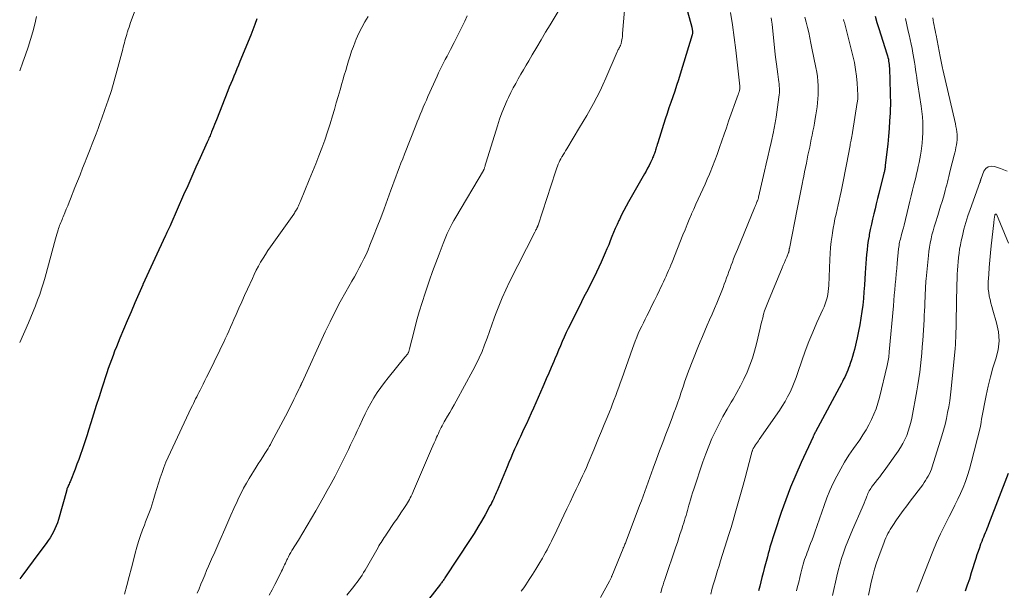
# Model space of a CAD drawing. Units: feet. Extents: x 1930000 to 1935048, y 529996 to 535012.
# Drawn here: x 1930000 to 1930156, y 530840 to 530931 of the extents above; entities that cross this region are included whole.
import ezdxf

# ---------------------------------------------------------------- set-up
doc = ezdxf.new("R2010")
doc.units = ezdxf.units.FT
doc.header["$LTSCALE"] = 100
doc.header["$MEASUREMENT"] = 0
doc.layers.add('CONTOUR INDEX', color=32, linetype='Continuous', lineweight=25)
doc.layers.add('CONTOUR INTERMEDIATE', color=40, linetype='Continuous', lineweight=15)

msp = doc.modelspace()

# ---------------------------------------------------------------- linework, layer by layer
at = {"layer": 'CONTOUR INDEX', "flags": 128}
for points, elevation in [([(1930103.52, 530939.69), (1930106.28, 530929.59), (1930106.3, 530929.49), (1930106.33, 530929.38), (1930106.35, 530929.27), (1930106.38, 530929.16), (1930106.38, 530929.14), (1930106.4, 530929.04), (1930106.41, 530928.94), (1930106.41, 530928.84), (1930106.42, 530928.74), (1930106.41, 530928.64), (1930106.4, 530928.54), (1930106.38, 530928.44), (1930106.35, 530928.34), (1930104.46, 530922.13), (1930104.18, 530921.23), (1930103.9, 530920.34), (1930103.6, 530919.45), (1930103.29, 530918.56), (1930102.98, 530917.67), (1930102.68, 530916.79), (1930102.39, 530915.89), (1930102.1, 530915), (1930100.91, 530911.28), (1930100.83, 530911.02), (1930100.75, 530910.77), (1930100.67, 530910.51), (1930100.6, 530910.25), (1930100.55, 530910.09), (1930100.49, 530909.92), (1930100.44, 530909.74), (1930100.38, 530909.57), (1930100.31, 530909.39), (1930100.25, 530909.22), (1930100.18, 530909.05), (1930100.1, 530908.88), (1930100.02, 530908.71), (1930099.75, 530908.14), (1930099.53, 530907.69), (1930099.3, 530907.24), (1930099.06, 530906.8), (1930098.82, 530906.36), (1930096.31, 530901.96), (1930095.93, 530901.26), (1930095.56, 530900.57), (1930095.2, 530899.86), (1930094.85, 530899.15), (1930094.77, 530898.97), (1930094.48, 530898.35), (1930094.2, 530897.71), (1930093.93, 530897.08), (1930093.67, 530896.44), (1930093.41, 530895.79), (1930093.15, 530895.15), (1930092.88, 530894.51), (1930092.61, 530893.88), (1930091.96, 530892.4), (1930091.6, 530891.6), (1930091.23, 530890.8), (1930090.84, 530890.02), (1930090.44, 530889.23), (1930090.04, 530888.45), (1930089.64, 530887.67), (1930089.24, 530886.89), (1930088.85, 530886.1), (1930087.09, 530882.6), (1930086.76, 530881.92), (1930086.44, 530881.24), (1930086.13, 530880.55), (1930085.82, 530879.86), (1930085.53, 530879.16), (1930085.23, 530878.47), (1930084.93, 530877.78), (1930084.64, 530877.08), (1930084.45, 530876.65), (1930084.06, 530875.75), (1930083.67, 530874.84), (1930083.28, 530873.93), (1930082.88, 530873.03), (1930082.72, 530872.64), (1930082.35, 530871.81), (1930081.99, 530870.98), (1930081.62, 530870.14), (1930081.26, 530869.31), (1930080.89, 530868.48), (1930080.52, 530867.65), (1930080.14, 530866.82), (1930079.75, 530866), (1930079.52, 530865.52), (1930079.2, 530864.83), (1930078.88, 530864.15), (1930078.57, 530863.46), (1930078.26, 530862.78), (1930077.95, 530862.09), (1930077.65, 530861.39), (1930077.36, 530860.7), (1930077.07, 530860.01), (1930075.49, 530856.22), (1930075.37, 530855.91), (1930075.24, 530855.61), (1930075.1, 530855.3), (1930074.97, 530855), (1930074.83, 530854.7), (1930074.69, 530854.4), (1930074.54, 530854.1), (1930074.38, 530853.81), (1930073.61, 530852.4), (1930073.05, 530851.42), (1930072.48, 530850.44), (1930071.89, 530849.48), (1930071.27, 530848.52), (1930067.26, 530842.42), (1930067.18, 530842.29), (1930067.09, 530842.17), (1930067, 530842.04), (1930066.91, 530841.91), (1930066.82, 530841.79), (1930066.72, 530841.66), (1930066.63, 530841.54), (1930066.53, 530841.42), (1930062.77, 530836.61)], 940), ([(1930037.5, 530930.89), (1930037.2, 530930.02), (1930036.88, 530929.15), (1930036.54, 530928.29), (1930034.84, 530924.16), (1930034.6, 530923.58), (1930034.36, 530923), (1930034.12, 530922.42), (1930033.87, 530921.84), (1930033.63, 530921.26), (1930033.39, 530920.68), (1930033.15, 530920.09), (1930032.92, 530919.51), (1930031.12, 530914.93), (1930030.96, 530914.54), (1930030.81, 530914.16), (1930030.65, 530913.77), (1930030.5, 530913.38), (1930030.35, 530913.01), (1930030.27, 530912.8), (1930030.19, 530912.6), (1930030.1, 530912.4), (1930030.01, 530912.2), (1930029.93, 530912), (1930029.84, 530911.8), (1930029.75, 530911.6), (1930029.66, 530911.4), (1930028.53, 530908.88), (1930027.88, 530907.41), (1930027.23, 530905.95), (1930026.58, 530904.48), (1930025.93, 530903.02), (1930023.88, 530898.38), (1930023.78, 530898.16), (1930023.68, 530897.94), (1930023.58, 530897.72), (1930023.48, 530897.5), (1930023.37, 530897.28), (1930023.27, 530897.06), (1930023.17, 530896.84), (1930023.06, 530896.62), (1930021.99, 530894.34), (1930021.35, 530892.98), (1930020.72, 530891.61), (1930020.11, 530890.24), (1930019.5, 530888.87), (1930019.46, 530888.79), (1930018.84, 530887.37), (1930018.23, 530885.95), (1930017.62, 530884.53), (1930017.02, 530883.11), (1930015.86, 530880.36), (1930015.57, 530879.69), (1930015.29, 530879.01), (1930015.02, 530878.33), (1930014.76, 530877.64), (1930014.5, 530876.96), (1930014.25, 530876.27), (1930014.01, 530875.57), (1930013.78, 530874.88), (1930012.99, 530872.44), (1930012.55, 530871.08), (1930012.11, 530869.72), (1930011.68, 530868.36), (1930011.26, 530866.99), (1930010.9, 530865.83), (1930010.65, 530865.05), (1930010.4, 530864.27), (1930010.15, 530863.49), (1930009.89, 530862.71), (1930009.62, 530861.94), (1930009.34, 530861.17), (1930009.05, 530860.41), (1930008.76, 530859.64), (1930007.96, 530857.64), (1930007.89, 530857.47), (1930007.82, 530857.29), (1930007.74, 530857.12), (1930007.66, 530856.94), (1930007.51, 530856.6), (1930007.47, 530856.51), (1930007.45, 530856.39), (1930007.43, 530856.33), (1930007.42, 530856.27), (1930007.4, 530856.21), (1930007.38, 530856.15), (1930006.13, 530851.68), (1930005.97, 530851.17), (1930005.78, 530850.67), (1930005.57, 530850.18), (1930005.34, 530849.7), (1930005.07, 530849.23), (1930004.8, 530848.78), (1930004.5, 530848.33), (1930004.2, 530847.9), (1930003.04, 530846.33), (1930002.14, 530845.13), (1930001.24, 530843.92), (1930000.34, 530842.71), (1930000, 530842.27)], 960), ([(1930135.27, 530931.29), (1930135.55, 530930.33), (1930135.85, 530929.37), (1930137.16, 530925.33), (1930137.24, 530925.06), (1930137.31, 530924.78), (1930137.38, 530924.5), (1930137.43, 530924.22), (1930137.48, 530923.94), (1930137.51, 530923.66), (1930137.53, 530923.37), (1930137.55, 530923.09), (1930137.61, 530921.1), (1930137.63, 530920.46), (1930137.65, 530919.82), (1930137.67, 530919.18), (1930137.69, 530918.54), (1930137.7, 530917.9), (1930137.7, 530917.26), (1930137.69, 530916.62), (1930137.66, 530915.98), (1930137.58, 530914.78), (1930137.49, 530913.54), (1930137.4, 530912.31), (1930137.28, 530911.07), (1930137.15, 530909.84), (1930136.9, 530907.68), (1930136.88, 530907.52), (1930136.86, 530907.37), (1930136.83, 530907.22), (1930136.81, 530907.07), (1930136.78, 530906.91), (1930136.75, 530906.76), (1930136.71, 530906.61), (1930136.68, 530906.46), (1930135.88, 530903.26), (1930135.68, 530902.45), (1930135.48, 530901.64), (1930135.28, 530900.83), (1930135.08, 530900.02), (1930134.89, 530899.21), (1930134.7, 530898.4), (1930134.53, 530897.58), (1930134.37, 530896.77), (1930134.33, 530896.52), (1930134.2, 530895.8), (1930134.09, 530895.08), (1930134.01, 530894.36), (1930133.94, 530893.63), (1930133.88, 530892.91), (1930133.82, 530892.18), (1930133.77, 530891.45), (1930133.72, 530890.72), (1930133.59, 530888.74), (1930133.52, 530887.7), (1930133.43, 530886.65), (1930133.32, 530885.61), (1930133.2, 530884.57), (1930133.05, 530883.53), (1930132.88, 530882.49), (1930132.68, 530881.47), (1930132.46, 530880.44), (1930132.02, 530878.59), (1930131.87, 530878.03), (1930131.72, 530877.47), (1930131.54, 530876.92), (1930131.36, 530876.37), (1930131.23, 530876.01), (1930131.09, 530875.64), (1930130.95, 530875.28), (1930130.8, 530874.93), (1930130.64, 530874.57), (1930130.48, 530874.22), (1930130.31, 530873.88), (1930130.14, 530873.53), (1930129.96, 530873.19), (1930125.85, 530865.52), (1930125.82, 530865.48), (1930125.8, 530865.43), (1930125.77, 530865.38), (1930125.74, 530865.33), (1930125.72, 530865.28), (1930125.69, 530865.24), (1930125.67, 530865.19), (1930125.64, 530865.14), (1930125.62, 530865.08), (1930125.58, 530865.01), (1930125.54, 530864.93), (1930125.5, 530864.85), (1930125.47, 530864.77), (1930123.59, 530860.67), (1930122.74, 530858.73), (1930121.92, 530856.77), (1930121.16, 530854.78), (1930120.45, 530852.78), (1930119.41, 530849.74), (1930119.25, 530849.25), (1930119.09, 530848.76), (1930118.94, 530848.26), (1930118.8, 530847.77), (1930118.66, 530847.27), (1930118.52, 530846.78), (1930118.39, 530846.28), (1930118.25, 530845.78), (1930117.76, 530843.91), (1930117.57, 530843.21), (1930117.39, 530842.51), (1930117.21, 530841.81), (1930117.04, 530841.1), (1930116.86, 530840.4)], 920), ([(1930156.34, 530858.94), (1930153.24, 530850.89), (1930153.11, 530850.55), (1930152.98, 530850.21), (1930152.84, 530849.88), (1930152.69, 530849.55), (1930152.55, 530849.21), (1930152.41, 530848.88), (1930152.28, 530848.54), (1930152.15, 530848.2), (1930151.98, 530847.76), (1930151.78, 530847.2), (1930151.58, 530846.63), (1930151.39, 530846.06), (1930151.21, 530845.49), (1930150.5, 530843.21), (1930150.19, 530842.25), (1930149.86, 530841.3), (1930149.51, 530840.36)], 900)]:
    msp.add_lwpolyline(points, dxfattribs=dict(at, elevation=elevation))
at = {"layer": 'CONTOUR INTERMEDIATE', "flags": 128}
for points, elevation in [([(1930096.2, 530938.42), (1930095.36, 530928.56), (1930095.34, 530928.31), (1930095.31, 530928.06), (1930095.27, 530927.81), (1930095.24, 530927.56), (1930095.19, 530927.31), (1930095.17, 530927.19), (1930095.14, 530927.07), (1930095.11, 530926.95), (1930095.07, 530926.83), (1930095.03, 530926.72), (1930095, 530926.66), (1930094.98, 530926.6), (1930094.95, 530926.54), (1930094.92, 530926.49), (1930094.88, 530926.43), (1930094.85, 530926.37), (1930094.82, 530926.31), (1930094.79, 530926.26), (1930094.73, 530926.14), (1930094.67, 530926.03), (1930094.62, 530925.91), (1930094.56, 530925.79), (1930094.51, 530925.67), (1930092.7, 530921.48), (1930092.25, 530920.47), (1930091.78, 530919.48), (1930091.28, 530918.49), (1930090.76, 530917.52), (1930090.22, 530916.55), (1930089.68, 530915.59), (1930089.12, 530914.64), (1930088.56, 530913.69), (1930086.51, 530910.32), (1930086.33, 530910.01), (1930086.15, 530909.71), (1930085.97, 530909.4), (1930085.79, 530909.1), (1930085.76, 530909.04), (1930085.6, 530908.76), (1930085.45, 530908.48), (1930085.31, 530908.19), (1930085.18, 530907.9), (1930085.05, 530907.6), (1930084.93, 530907.3), (1930084.82, 530907), (1930084.72, 530906.69), (1930081.98, 530898.23), (1930081.96, 530898.17), (1930081.94, 530898.11), (1930081.91, 530898.05), (1930081.89, 530897.99), (1930081.86, 530897.93), (1930081.83, 530897.87), (1930081.81, 530897.81), (1930081.78, 530897.75), (1930081.71, 530897.62), (1930081.64, 530897.5), (1930081.57, 530897.37), (1930081.51, 530897.25), (1930081.45, 530897.12), (1930077.49, 530889.3), (1930076.88, 530888.02), (1930076.3, 530886.73), (1930075.76, 530885.42), (1930075.26, 530884.1), (1930075.06, 530883.55), (1930074.68, 530882.49), (1930074.3, 530881.43), (1930073.91, 530880.38), (1930073.53, 530879.32), (1930073.12, 530878.27), (1930072.68, 530877.24), (1930072.19, 530876.23), (1930071.68, 530875.23), (1930069.04, 530870.4), (1930068.7, 530869.8), (1930068.37, 530869.2), (1930068.02, 530868.6), (1930067.67, 530868), (1930067.31, 530867.4), (1930067.14, 530867.11), (1930066.97, 530866.81), (1930066.81, 530866.51), (1930066.65, 530866.21), (1930066.5, 530865.9), (1930066.35, 530865.6), (1930066.21, 530865.29), (1930066.07, 530864.98), (1930065.94, 530864.69), (1930065.74, 530864.23), (1930065.55, 530863.78), (1930065.35, 530863.32), (1930065.15, 530862.86), (1930062.3, 530856.22), (1930062.18, 530855.93), (1930062.05, 530855.66), (1930061.91, 530855.38), (1930061.77, 530855.11), (1930061.63, 530854.84), (1930061.48, 530854.57), (1930061.32, 530854.31), (1930061.15, 530854.05), (1930060.75, 530853.43), (1930060.38, 530852.87), (1930060.01, 530852.31), (1930059.63, 530851.75), (1930059.25, 530851.19), (1930058.01, 530849.37), (1930057.83, 530849.11), (1930057.66, 530848.84), (1930057.48, 530848.58), (1930057.31, 530848.31), (1930057.15, 530848.04), (1930056.98, 530847.77), (1930056.82, 530847.5), (1930056.67, 530847.23), (1930054.85, 530844.04), (1930054.62, 530843.65), (1930054.39, 530843.27), (1930054.15, 530842.89), (1930053.9, 530842.51), (1930053.65, 530842.14), (1930053.39, 530841.78), (1930053.12, 530841.42), (1930052.84, 530841.06), (1930051.74, 530839.7)], 944), ([(1930087.34, 530935.69), (1930083.88, 530929.94), (1930083.17, 530928.76), (1930082.47, 530927.58), (1930081.77, 530926.39), (1930081.07, 530925.21), (1930080.51, 530924.26), (1930080.1, 530923.55), (1930079.68, 530922.84), (1930079.26, 530922.12), (1930078.85, 530921.4), (1930078.44, 530920.68), (1930078.05, 530919.95), (1930077.68, 530919.22), (1930077.32, 530918.47), (1930077.1, 530918.01), (1930076.67, 530917.02), (1930076.26, 530916.01), (1930075.89, 530915), (1930075.55, 530913.97), (1930073.77, 530908.19), (1930073.73, 530908.04), (1930073.68, 530907.88), (1930073.63, 530907.72), (1930073.59, 530907.56), (1930073.53, 530907.37), (1930073.51, 530907.3), (1930073.49, 530907.24), (1930073.47, 530907.18), (1930073.45, 530907.12), (1930073.42, 530907.07), (1930073.39, 530907.01), (1930073.36, 530906.95), (1930073.33, 530906.89), (1930068.96, 530899.5), (1930068.67, 530899), (1930068.39, 530898.5), (1930068.13, 530897.99), (1930067.87, 530897.47), (1930067.63, 530896.95), (1930067.4, 530896.42), (1930067.18, 530895.89), (1930066.96, 530895.36), (1930066.32, 530893.68), (1930065.8, 530892.3), (1930065.29, 530890.92), (1930064.8, 530889.53), (1930064.32, 530888.13), (1930064.12, 530887.51), (1930063.64, 530886.03), (1930063.18, 530884.54), (1930062.76, 530883.04), (1930062.37, 530881.53), (1930061.67, 530878.7), (1930061.64, 530878.6), (1930061.62, 530878.51), (1930061.59, 530878.41), (1930061.56, 530878.31), (1930061.53, 530878.21), (1930061.5, 530878.12), (1930061.45, 530878.04), (1930061.41, 530877.96), (1930061.36, 530877.88), (1930061.3, 530877.8), (1930061.24, 530877.73), (1930061.18, 530877.66), (1930061.1, 530877.57), (1930061.04, 530877.49), (1930060.97, 530877.41), (1930060.91, 530877.34), (1930058.27, 530874.11), (1930057.67, 530873.34), (1930057.09, 530872.56), (1930056.55, 530871.76), (1930056.02, 530870.94), (1930055.53, 530870.1), (1930055.06, 530869.25), (1930054.62, 530868.39), (1930054.2, 530867.51), (1930053.72, 530866.46), (1930053.37, 530865.72), (1930053.03, 530864.97), (1930052.68, 530864.22), (1930052.34, 530863.48), (1930051.99, 530862.74), (1930051.63, 530862), (1930051.27, 530861.26), (1930050.9, 530860.53), (1930050.47, 530859.68), (1930049.87, 530858.53), (1930049.26, 530857.38), (1930048.64, 530856.25), (1930048, 530855.12), (1930046.82, 530853.06), (1930046.14, 530851.9), (1930045.46, 530850.74), (1930044.77, 530849.58), (1930044.07, 530848.43), (1930043.06, 530846.76), (1930042.87, 530846.44), (1930042.68, 530846.12), (1930042.51, 530845.79), (1930042.34, 530845.45), (1930042.26, 530845.28), (1930042.14, 530845.03), (1930042.02, 530844.78), (1930041.9, 530844.52), (1930041.79, 530844.27), (1930041.67, 530844.01), (1930041.55, 530843.76), (1930041.43, 530843.51), (1930041.31, 530843.26), (1930040.36, 530841.38), (1930039.92, 530840.53), (1930039.48, 530839.69)], 948), ([(1930019.04, 530934.43), (1930017.54, 530930.29), (1930017.41, 530929.93), (1930017.29, 530929.56), (1930017.16, 530929.2), (1930017.04, 530928.83), (1930017.02, 530928.74), (1930016.92, 530928.41), (1930016.82, 530928.09), (1930016.73, 530927.76), (1930016.64, 530927.43), (1930016.56, 530927.09), (1930016.48, 530926.76), (1930016.39, 530926.43), (1930016.3, 530926.1), (1930015.38, 530922.63), (1930014.95, 530921.09), (1930014.5, 530919.56), (1930014, 530918.04), (1930013.48, 530916.53), (1930012.99, 530915.15), (1930012.69, 530914.33), (1930012.39, 530913.52), (1930012.08, 530912.71), (1930011.76, 530911.9), (1930011.44, 530911.1), (1930011.13, 530910.29), (1930010.81, 530909.48), (1930010.5, 530908.67), (1930010.34, 530908.26), (1930009.94, 530907.24), (1930009.54, 530906.22), (1930009.14, 530905.21), (1930008.74, 530904.19), (1930008.03, 530902.42), (1930007.81, 530901.87), (1930007.59, 530901.32), (1930007.37, 530900.77), (1930007.14, 530900.22), (1930006.89, 530899.58), (1930006.79, 530899.35), (1930006.7, 530899.12), (1930006.6, 530898.89), (1930006.51, 530898.66), (1930006.41, 530898.43), (1930006.32, 530898.2), (1930006.24, 530897.96), (1930006.16, 530897.73), (1930006.09, 530897.5), (1930005.98, 530897.15), (1930005.87, 530896.8), (1930005.77, 530896.45), (1930005.67, 530896.1), (1930004.02, 530890.04), (1930003.75, 530889.11), (1930003.47, 530888.19), (1930003.16, 530887.28), (1930002.83, 530886.38), (1930002.48, 530885.48), (1930002.13, 530884.58), (1930001.76, 530883.69), (1930001.38, 530882.81), (1930000, 530879.67)], 964), ([(1930002.68, 530931.26), (1930002.37, 530930.03), (1930002.06, 530928.82), (1930001.72, 530927.61), (1930001.35, 530926.4), (1930000.94, 530925.21), (1930000.52, 530924.03), (1930000, 530922.67)], 968), ([(1930055.12, 530931.27), (1930054.6, 530930.4), (1930054.1, 530929.51), (1930053.66, 530928.6), (1930053.24, 530927.68), (1930053.07, 530927.27), (1930052.77, 530926.53), (1930052.5, 530925.78), (1930052.24, 530925.03), (1930052.01, 530924.26), (1930051.79, 530923.5), (1930051.57, 530922.73), (1930051.34, 530921.96), (1930051.12, 530921.19), (1930050.97, 530920.67), (1930050.67, 530919.65), (1930050.37, 530918.62), (1930050.07, 530917.6), (1930049.78, 530916.57), (1930049.49, 530915.57), (1930049.1, 530914.28), (1930048.69, 530912.99), (1930048.25, 530911.72), (1930047.79, 530910.45), (1930047.31, 530909.19), (1930046.82, 530907.93), (1930046.31, 530906.68), (1930045.8, 530905.43), (1930044.39, 530902.03), (1930044.31, 530901.85), (1930044.24, 530901.66), (1930044.16, 530901.48), (1930044.08, 530901.29), (1930044.04, 530901.21), (1930043.98, 530901.07), (1930043.92, 530900.93), (1930043.84, 530900.79), (1930043.77, 530900.66), (1930043.74, 530900.61), (1930043.64, 530900.45), (1930043.54, 530900.29), (1930043.44, 530900.14), (1930043.33, 530899.99), (1930039.67, 530894.82), (1930039.26, 530894.22), (1930038.86, 530893.62), (1930038.48, 530893), (1930038.11, 530892.38), (1930037.76, 530891.75), (1930037.42, 530891.11), (1930037.1, 530890.46), (1930036.8, 530889.81), (1930036.04, 530888.13), (1930035.58, 530887.13), (1930035.13, 530886.12), (1930034.68, 530885.11), (1930034.24, 530884.1), (1930033.89, 530883.3), (1930033.62, 530882.69), (1930033.34, 530882.08), (1930033.07, 530881.47), (1930032.79, 530880.87), (1930032.51, 530880.26), (1930032.23, 530879.65), (1930031.94, 530879.05), (1930031.65, 530878.45), (1930029.84, 530874.75), (1930029.57, 530874.2), (1930029.29, 530873.65), (1930029.01, 530873.09), (1930028.73, 530872.54), (1930028.53, 530872.14), (1930028.35, 530871.79), (1930028.17, 530871.44), (1930028, 530871.09), (1930027.82, 530870.75), (1930027.65, 530870.4), (1930027.48, 530870.05), (1930027.31, 530869.7), (1930027.14, 530869.34), (1930023.84, 530862.35), (1930023.48, 530861.55), (1930023.13, 530860.74), (1930022.81, 530859.92), (1930022.51, 530859.1), (1930022.23, 530858.26), (1930021.95, 530857.43), (1930021.7, 530856.59), (1930021.45, 530855.74), (1930021.24, 530855.02), (1930021.08, 530854.48), (1930020.91, 530853.95), (1930020.72, 530853.41), (1930020.52, 530852.89), (1930020.32, 530852.36), (1930020.12, 530851.83), (1930019.92, 530851.31), (1930019.72, 530850.78), (1930019.43, 530850.03), (1930019.11, 530849.12), (1930018.8, 530848.2), (1930018.52, 530847.28), (1930018.27, 530846.35), (1930018.03, 530845.43), (1930017.66, 530844.03), (1930017.3, 530842.63), (1930016.95, 530841.24), (1930016.59, 530839.84)], 956), ([(1930070.78, 530931.36), (1930070.39, 530930.53), (1930069.98, 530929.69), (1930069.57, 530928.84), (1930069.15, 530928.01), (1930068.72, 530927.17), (1930068.14, 530926.06), (1930067.87, 530925.53), (1930067.59, 530925), (1930067.31, 530924.47), (1930067.04, 530923.94), (1930066.77, 530923.41), (1930066.5, 530922.88), (1930066.25, 530922.34), (1930066, 530921.8), (1930064.57, 530918.62), (1930064.32, 530918.05), (1930064.07, 530917.48), (1930063.82, 530916.9), (1930063.58, 530916.33), (1930063.34, 530915.75), (1930063.1, 530915.17), (1930062.87, 530914.59), (1930062.64, 530914.01), (1930060.84, 530909.46), (1930060.57, 530908.75), (1930060.29, 530908.04), (1930060.02, 530907.33), (1930059.76, 530906.62), (1930059.5, 530905.91), (1930059.23, 530905.2), (1930058.97, 530904.48), (1930058.72, 530903.77), (1930058.18, 530902.29), (1930057.65, 530900.84), (1930057.11, 530899.4), (1930056.55, 530897.96), (1930055.98, 530896.53), (1930055.4, 530895.08), (1930055.09, 530894.35), (1930054.77, 530893.62), (1930054.43, 530892.9), (1930054.07, 530892.19), (1930053.7, 530891.49), (1930053.33, 530890.78), (1930052.94, 530890.09), (1930052.55, 530889.4), (1930051.57, 530887.69), (1930050.7, 530886.13), (1930049.87, 530884.56), (1930049.08, 530882.97), (1930048.31, 530881.36), (1930044.65, 530873.35), (1930044.62, 530873.28), (1930044.6, 530873.22), (1930044.57, 530873.16), (1930044.54, 530873.1), (1930044.52, 530873.04), (1930044.49, 530872.98), (1930044.46, 530872.92), (1930044.43, 530872.86), (1930044.4, 530872.78), (1930044.36, 530872.69), (1930044.31, 530872.59), (1930044.26, 530872.49), (1930044.22, 530872.39), (1930043.69, 530871.29), (1930043.37, 530870.65), (1930043.05, 530870), (1930042.73, 530869.37), (1930042.39, 530868.73), (1930039.84, 530863.89), (1930039.66, 530863.56), (1930039.47, 530863.23), (1930039.28, 530862.91), (1930039.08, 530862.6), (1930038.78, 530862.13), (1930038.43, 530861.58), (1930038.08, 530861.03), (1930037.74, 530860.48), (1930037.39, 530859.93), (1930036.3, 530858.17), (1930035.85, 530857.41), (1930035.42, 530856.64), (1930035.01, 530855.86), (1930034.63, 530855.06), (1930034.37, 530854.51), (1930033.88, 530853.43), (1930033.39, 530852.35), (1930032.91, 530851.26), (1930032.44, 530850.17), (1930031.66, 530848.35), (1930031.5, 530847.97), (1930031.34, 530847.6), (1930031.18, 530847.23), (1930031.01, 530846.86), (1930030.84, 530846.49), (1930030.68, 530846.12), (1930030.51, 530845.75), (1930030.35, 530845.38), (1930029.87, 530844.29), (1930029.56, 530843.58), (1930029.26, 530842.87), (1930028.96, 530842.15), (1930028.67, 530841.43), (1930028.38, 530840.72), (1930028.08, 530840.01)], 952), ([(1930112.41, 530931.92), (1930112.74, 530929.94), (1930113.02, 530927.94), (1930113.26, 530925.94), (1930113.88, 530920.25), (1930113.89, 530920.13), (1930113.89, 530920.02), (1930113.89, 530919.9), (1930113.88, 530919.78), (1930113.86, 530919.59), (1930113.86, 530919.57), (1930113.85, 530919.55), (1930113.85, 530919.53), (1930113.84, 530919.51), (1930113.81, 530919.42), (1930113.8, 530919.4), (1930113.79, 530919.38), (1930113.79, 530919.36), (1930113.78, 530919.34), (1930113.74, 530919.23), (1930113.71, 530919.16), (1930113.68, 530919.08), (1930113.66, 530919.01), (1930113.63, 530918.93), (1930112.12, 530914.71), (1930111.76, 530913.67), (1930111.39, 530912.63), (1930111.04, 530911.59), (1930110.69, 530910.54), (1930110.63, 530910.38), (1930110.3, 530909.42), (1930109.96, 530908.46), (1930109.59, 530907.52), (1930109.2, 530906.58), (1930109.08, 530906.29), (1930108.74, 530905.5), (1930108.4, 530904.71), (1930108.04, 530903.93), (1930107.67, 530903.15), (1930107.31, 530902.37), (1930106.95, 530901.59), (1930106.6, 530900.8), (1930106.26, 530900.02), (1930106.24, 530899.97), (1930105.9, 530899.16), (1930105.56, 530898.34), (1930105.23, 530897.53), (1930104.9, 530896.71), (1930103.17, 530892.38), (1930102.99, 530891.93), (1930102.8, 530891.49), (1930102.61, 530891.05), (1930102.42, 530890.61), (1930102.23, 530890.17), (1930102.03, 530889.74), (1930101.83, 530889.3), (1930101.62, 530888.87), (1930100.8, 530887.16), (1930100.4, 530886.33), (1930100, 530885.51), (1930099.59, 530884.69), (1930099.18, 530883.88), (1930098.93, 530883.38), (1930098.65, 530882.81), (1930098.37, 530882.24), (1930098.1, 530881.66), (1930097.84, 530881.08), (1930097.59, 530880.5), (1930097.34, 530879.91), (1930097.12, 530879.32), (1930096.9, 530878.72), (1930095.21, 530873.91), (1930094.98, 530873.26), (1930094.75, 530872.6), (1930094.51, 530871.95), (1930094.27, 530871.29), (1930094.03, 530870.64), (1930093.78, 530869.99), (1930093.52, 530869.35), (1930093.26, 530868.7), (1930092.9, 530867.82), (1930092.45, 530866.73), (1930092, 530865.65), (1930091.56, 530864.56), (1930091.11, 530863.47), (1930090.79, 530862.68), (1930090.5, 530861.98), (1930090.21, 530861.3), (1930089.91, 530860.61), (1930089.62, 530859.92), (1930089.31, 530859.24), (1930089, 530858.56), (1930088.69, 530857.88), (1930088.37, 530857.2), (1930088.03, 530856.48), (1930087.54, 530855.45), (1930087.04, 530854.42), (1930086.55, 530853.38), (1930086.06, 530852.35), (1930084.56, 530849.2), (1930084.34, 530848.73), (1930084.11, 530848.27), (1930083.88, 530847.8), (1930083.65, 530847.34), (1930083.41, 530846.88), (1930083.17, 530846.43), (1930082.91, 530845.97), (1930082.66, 530845.53), (1930082.13, 530844.62), (1930081.63, 530843.79), (1930081.12, 530842.97), (1930080.59, 530842.16), (1930080.05, 530841.35), (1930079.73, 530840.87), (1930079.33, 530840.32)], 936), ([(1930118.85, 530931.03), (1930118.9, 530930.7), (1930118.95, 530930.38), (1930118.99, 530930.05), (1930119.49, 530925.25), (1930119.58, 530924.48), (1930119.67, 530923.7), (1930119.78, 530922.93), (1930119.89, 530922.15), (1930120.02, 530921.3), (1930120.07, 530920.95), (1930120.11, 530920.6), (1930120.13, 530920.26), (1930120.15, 530919.91), (1930120.15, 530919.55), (1930120.14, 530919.2), (1930120.11, 530918.86), (1930120.07, 530918.51), (1930119.63, 530915.32), (1930119.59, 530915.03), (1930119.55, 530914.74), (1930119.5, 530914.45), (1930119.44, 530914.16), (1930119.39, 530913.88), (1930119.33, 530913.59), (1930119.27, 530913.31), (1930119.21, 530913.02), (1930118.83, 530911.33), (1930118.57, 530910.2), (1930118.31, 530909.06), (1930118.06, 530907.93), (1930117.8, 530906.8), (1930116.86, 530902.67), (1930116.84, 530902.59), (1930116.82, 530902.51), (1930116.79, 530902.42), (1930116.77, 530902.34), (1930116.74, 530902.26), (1930116.72, 530902.18), (1930116.69, 530902.1), (1930116.65, 530902.02), (1930116.55, 530901.78), (1930116.47, 530901.58), (1930116.39, 530901.38), (1930116.3, 530901.18), (1930116.22, 530900.98), (1930113.5, 530894.42), (1930113.29, 530893.92), (1930113.09, 530893.42), (1930112.9, 530892.92), (1930112.71, 530892.41), (1930112.52, 530891.9), (1930112.34, 530891.4), (1930112.16, 530890.89), (1930111.98, 530890.39), (1930111.81, 530889.89), (1930111.62, 530889.39), (1930111.43, 530888.89), (1930111.24, 530888.4), (1930110.23, 530885.93), (1930109.87, 530885.04), (1930109.5, 530884.16), (1930109.12, 530883.28), (1930108.74, 530882.4), (1930108.36, 530881.52), (1930107.99, 530880.64), (1930107.62, 530879.76), (1930107.27, 530878.87), (1930105.79, 530875.13), (1930105.57, 530874.55), (1930105.36, 530873.98), (1930105.16, 530873.4), (1930104.96, 530872.82), (1930104.77, 530872.23), (1930104.58, 530871.65), (1930104.38, 530871.07), (1930104.18, 530870.49), (1930104.15, 530870.41), (1930103.93, 530869.79), (1930103.71, 530869.17), (1930103.48, 530868.55), (1930103.25, 530867.94), (1930102.7, 530866.52), (1930102.19, 530865.2), (1930101.69, 530863.88), (1930101.2, 530862.55), (1930100.72, 530861.22), (1930100.21, 530859.81), (1930099.94, 530859.07), (1930099.68, 530858.32), (1930099.41, 530857.58), (1930099.14, 530856.84), (1930098.88, 530856.09), (1930098.61, 530855.35), (1930098.33, 530854.61), (1930098.05, 530853.87), (1930095.92, 530848.25), (1930095.85, 530848.09), (1930095.79, 530847.93), (1930095.72, 530847.76), (1930095.65, 530847.6), (1930095.53, 530847.31), (1930095.52, 530847.3), (1930095.51, 530847.28), (1930095.5, 530847.26), (1930095.49, 530847.24), (1930095.46, 530847.17), (1930095.45, 530847.15), (1930095.44, 530847.13), (1930095.43, 530847.11), (1930095.43, 530847.09), (1930093.65, 530842.73), (1930093.61, 530842.63), (1930093.57, 530842.53), (1930093.52, 530842.43), (1930093.48, 530842.33), (1930093.43, 530842.23), (1930093.38, 530842.13), (1930093.33, 530842.04), (1930093.27, 530841.94), (1930091.87, 530839.32)], 932), ([(1930124.19, 530931.16), (1930124.4, 530930.35), (1930124.59, 530929.53), (1930124.78, 530928.71), (1930124.95, 530927.89), (1930125.13, 530927.06), (1930125.3, 530926.24), (1930125.92, 530923.18), (1930126.05, 530922.47), (1930126.16, 530921.75), (1930126.23, 530921.04), (1930126.28, 530920.32), (1930126.29, 530920.15), (1930126.3, 530919.51), (1930126.29, 530918.88), (1930126.25, 530918.25), (1930126.19, 530917.61), (1930126.11, 530916.98), (1930126.02, 530916.35), (1930125.92, 530915.72), (1930125.82, 530915.1), (1930125.69, 530914.4), (1930125.58, 530913.76), (1930125.46, 530913.12), (1930125.34, 530912.48), (1930125.2, 530911.85), (1930125.07, 530911.21), (1930124.94, 530910.58), (1930124.8, 530909.94), (1930124.67, 530909.31), (1930124.41, 530908.08), (1930124.27, 530907.39), (1930124.13, 530906.7), (1930123.99, 530906), (1930123.85, 530905.31), (1930123.78, 530904.98), (1930123.68, 530904.45), (1930123.58, 530903.92), (1930123.47, 530903.4), (1930123.36, 530902.87), (1930123.26, 530902.34), (1930123.15, 530901.81), (1930123.05, 530901.29), (1930122.95, 530900.76), (1930121.73, 530894.56), (1930121.73, 530894.54), (1930121.72, 530894.51), (1930121.72, 530894.49), (1930121.72, 530894.47), (1930121.71, 530894.38), (1930121.71, 530894.36), (1930121.71, 530894.34), (1930121.7, 530894.32), (1930121.7, 530894.3), (1930121.68, 530894.19), (1930121.66, 530894.12), (1930121.64, 530894.05), (1930121.62, 530893.98), (1930121.59, 530893.91), (1930121.3, 530893.19), (1930121.12, 530892.76), (1930120.94, 530892.34), (1930120.76, 530891.91), (1930120.58, 530891.48), (1930118.41, 530886.29), (1930118.2, 530885.76), (1930118, 530885.23), (1930117.82, 530884.69), (1930117.66, 530884.15), (1930117.51, 530883.6), (1930117.36, 530883.04), (1930117.22, 530882.49), (1930117.09, 530881.94), (1930116.52, 530879.48), (1930116.22, 530878.33), (1930115.88, 530877.19), (1930115.48, 530876.07), (1930115.04, 530874.97), (1930114.54, 530873.88), (1930114.01, 530872.82), (1930113.44, 530871.77), (1930112.84, 530870.74), (1930112.54, 530870.25), (1930111.87, 530869.13), (1930111.22, 530867.99), (1930110.61, 530866.83), (1930110.03, 530865.66), (1930109.49, 530864.47), (1930108.97, 530863.27), (1930108.5, 530862.05), (1930108.06, 530860.82), (1930106.6, 530856.46), (1930106.42, 530855.91), (1930106.24, 530855.35), (1930106.08, 530854.8), (1930105.92, 530854.24), (1930105.82, 530853.92), (1930105.71, 530853.52), (1930105.6, 530853.12), (1930105.49, 530852.73), (1930105.38, 530852.33), (1930105.26, 530851.93), (1930105.14, 530851.54), (1930105.02, 530851.14), (1930104.9, 530850.75), (1930104.7, 530850.14), (1930104.47, 530849.44), (1930104.24, 530848.75), (1930104.01, 530848.05), (1930103.78, 530847.36), (1930102.03, 530842.2), (1930101.89, 530841.78), (1930101.76, 530841.36), (1930101.63, 530840.94), (1930101.51, 530840.52), (1930101.39, 530840.09)], 928), ([(1930130.3, 530930.77), (1930130.36, 530930.55), (1930130.42, 530930.32), (1930131.77, 530925.04), (1930132.01, 530923.98), (1930132.21, 530922.9), (1930132.35, 530921.82), (1930132.45, 530920.73), (1930132.56, 530918.84), (1930132.57, 530918.7), (1930132.57, 530918.55), (1930132.56, 530918.4), (1930132.55, 530918.26), (1930132.53, 530918.11), (1930132.51, 530917.97), (1930132.49, 530917.82), (1930132.47, 530917.67), (1930131.71, 530912.92), (1930131.69, 530912.78), (1930131.66, 530912.64), (1930131.64, 530912.51), (1930131.61, 530912.37), (1930131.59, 530912.23), (1930131.56, 530912.09), (1930131.53, 530911.96), (1930131.5, 530911.82), (1930131.48, 530911.68), (1930131.44, 530911.47), (1930131.4, 530911.26), (1930131.36, 530911.05), (1930131.32, 530910.85), (1930130.77, 530907.85), (1930130.56, 530906.77), (1930130.36, 530905.7), (1930130.14, 530904.63), (1930129.91, 530903.57), (1930129.77, 530902.91), (1930129.61, 530902.17), (1930129.45, 530901.44), (1930129.28, 530900.7), (1930129.11, 530899.97), (1930128.94, 530899.23), (1930128.79, 530898.5), (1930128.65, 530897.76), (1930128.53, 530897.01), (1930128.48, 530896.62), (1930128.35, 530895.67), (1930128.25, 530894.73), (1930128.18, 530893.78), (1930128.12, 530892.83), (1930127.97, 530888.72), (1930127.93, 530888.23), (1930127.88, 530887.74), (1930127.8, 530887.25), (1930127.69, 530886.76), (1930127.56, 530886.28), (1930127.41, 530885.81), (1930127.23, 530885.35), (1930127.03, 530884.89), (1930126.09, 530882.83), (1930125.43, 530881.34), (1930124.81, 530879.84), (1930124.24, 530878.31), (1930123.7, 530876.78), (1930123.09, 530874.95), (1930122.81, 530874.15), (1930122.51, 530873.36), (1930122.18, 530872.58), (1930121.83, 530871.82), (1930121.44, 530871.06), (1930121.04, 530870.32), (1930120.6, 530869.6), (1930120.14, 530868.9), (1930116.97, 530864.32), (1930116.83, 530864.11), (1930116.68, 530863.9), (1930116.53, 530863.69), (1930116.38, 530863.48), (1930116.19, 530863.2), (1930116.14, 530863.13), (1930116.09, 530863.05), (1930116.05, 530862.97), (1930116, 530862.89), (1930115.97, 530862.81), (1930115.93, 530862.73), (1930115.9, 530862.65), (1930115.87, 530862.56), (1930115.84, 530862.46), (1930115.79, 530862.32), (1930115.75, 530862.19), (1930115.72, 530862.05), (1930115.68, 530861.91), (1930114.71, 530858.25), (1930114.41, 530857.13), (1930114.11, 530856.01), (1930113.8, 530854.89), (1930113.49, 530853.76), (1930113.17, 530852.65), (1930112.85, 530851.53), (1930112.51, 530850.42), (1930112.17, 530849.3), (1930110.85, 530845.11), (1930110.61, 530844.36), (1930110.38, 530843.61), (1930110.15, 530842.86), (1930109.92, 530842.11), (1930109.7, 530841.36), (1930109.49, 530840.61), (1930109.29, 530839.85)], 924), ([(1930140.08, 530930.97), (1930140.28, 530929.95), (1930140.5, 530928.93), (1930140.65, 530928.35), (1930140.81, 530927.63), (1930140.98, 530926.91), (1930141.13, 530926.19), (1930141.27, 530925.47), (1930141.32, 530925.2), (1930141.43, 530924.61), (1930141.53, 530924.02), (1930141.62, 530923.42), (1930141.7, 530922.82), (1930141.78, 530922.23), (1930141.86, 530921.63), (1930141.94, 530921.03), (1930142.03, 530920.44), (1930142.56, 530917.07), (1930142.67, 530916.24), (1930142.76, 530915.4), (1930142.81, 530914.56), (1930142.84, 530913.72), (1930142.84, 530913.7), (1930142.83, 530912.87), (1930142.79, 530912.04), (1930142.72, 530911.21), (1930142.62, 530910.38), (1930142.55, 530909.93), (1930142.46, 530909.33), (1930142.36, 530908.73), (1930142.24, 530908.14), (1930142.12, 530907.55), (1930141.98, 530906.96), (1930141.85, 530906.37), (1930141.71, 530905.78), (1930141.57, 530905.19), (1930141.43, 530904.64), (1930141.21, 530903.77), (1930141, 530902.9), (1930140.79, 530902.04), (1930140.58, 530901.17), (1930139.86, 530898.22), (1930139.77, 530897.85), (1930139.67, 530897.49), (1930139.58, 530897.12), (1930139.47, 530896.76), (1930139.41, 530896.53), (1930139.34, 530896.29), (1930139.28, 530896.04), (1930139.22, 530895.79), (1930139.16, 530895.54), (1930139.11, 530895.28), (1930139.07, 530895.03), (1930139.03, 530894.78), (1930139, 530894.52), (1930138.78, 530892.24), (1930138.7, 530891.4), (1930138.62, 530890.55), (1930138.54, 530889.7), (1930138.47, 530888.86), (1930138.39, 530888.01), (1930138.32, 530887.16), (1930138.24, 530886.32), (1930138.17, 530885.47), (1930137.53, 530878.19), (1930137.51, 530877.92), (1930137.48, 530877.64), (1930137.44, 530877.37), (1930137.41, 530877.1), (1930137.36, 530876.83), (1930137.32, 530876.56), (1930137.26, 530876.29), (1930137.2, 530876.02), (1930135.98, 530870.99), (1930135.73, 530870.1), (1930135.45, 530869.21), (1930135.11, 530868.35), (1930134.73, 530867.5), (1930134.3, 530866.67), (1930133.85, 530865.86), (1930133.36, 530865.07), (1930132.85, 530864.3), (1930131.86, 530862.89), (1930131.15, 530861.84), (1930130.47, 530860.77), (1930129.84, 530859.67), (1930129.23, 530858.55), (1930128.67, 530857.41), (1930128.14, 530856.26), (1930127.66, 530855.08), (1930127.22, 530853.89), (1930125.74, 530849.66), (1930125.53, 530849.06), (1930125.31, 530848.47), (1930125.09, 530847.87), (1930124.86, 530847.28), (1930124.69, 530846.84), (1930124.55, 530846.47), (1930124.41, 530846.09), (1930124.27, 530845.72), (1930124.14, 530845.34), (1930124.02, 530844.96), (1930123.9, 530844.58), (1930123.79, 530844.19), (1930123.7, 530843.81), (1930123.55, 530843.18), (1930123.38, 530842.48), (1930123.21, 530841.78), (1930123.03, 530841.08), (1930122.86, 530840.38)], 916), ([(1930144.43, 530931.05), (1930144.48, 530930.66), (1930144.54, 530930.27), (1930144.61, 530929.88), (1930144.69, 530929.49), (1930144.76, 530929.11), (1930144.84, 530928.72), (1930144.92, 530928.33), (1930145.59, 530924.91), (1930145.64, 530924.65), (1930145.69, 530924.39), (1930145.74, 530924.14), (1930145.79, 530923.88), (1930145.84, 530923.62), (1930145.89, 530923.37), (1930145.95, 530923.11), (1930146.01, 530922.86), (1930147.99, 530914.28), (1930148.08, 530913.87), (1930148.15, 530913.45), (1930148.2, 530913.03), (1930148.24, 530912.61), (1930148.24, 530912.59), (1930148.25, 530912.17), (1930148.24, 530911.76), (1930148.2, 530911.35), (1930148.14, 530910.94), (1930148.07, 530910.53), (1930147.98, 530910.12), (1930147.89, 530909.71), (1930147.79, 530909.3), (1930147.18, 530906.88), (1930147.07, 530906.43), (1930146.95, 530905.97), (1930146.84, 530905.52), (1930146.72, 530905.07), (1930146.61, 530904.61), (1930146.49, 530904.16), (1930146.36, 530903.71), (1930146.24, 530903.26), (1930146.08, 530902.7), (1930145.87, 530901.97), (1930145.65, 530901.24), (1930145.43, 530900.51), (1930145.2, 530899.79), (1930144.83, 530898.64), (1930144.63, 530898), (1930144.45, 530897.36), (1930144.28, 530896.71), (1930144.13, 530896.06), (1930144, 530895.4), (1930143.89, 530894.75), (1930143.8, 530894.08), (1930143.72, 530893.42), (1930143.36, 530889.73), (1930143.33, 530889.37), (1930143.3, 530889), (1930143.27, 530888.64), (1930143.25, 530888.28), (1930143.23, 530887.91), (1930143.22, 530887.55), (1930143.2, 530887.18), (1930143.19, 530886.82), (1930143.16, 530886.12), (1930143.13, 530885.4), (1930143.1, 530884.69), (1930143.06, 530883.97), (1930143.02, 530883.26), (1930142.82, 530879.98), (1930142.75, 530878.98), (1930142.67, 530877.98), (1930142.58, 530876.98), (1930142.47, 530875.98), (1930142.35, 530874.98), (1930142.21, 530873.99), (1930142.05, 530873), (1930141.88, 530872.01), (1930141.07, 530867.7), (1930140.92, 530867), (1930140.74, 530866.32), (1930140.52, 530865.64), (1930140.28, 530864.98), (1930139.99, 530864.33), (1930139.68, 530863.7), (1930139.32, 530863.09), (1930138.92, 530862.5), (1930136.7, 530859.39), (1930136.36, 530858.92), (1930136.01, 530858.45), (1930135.66, 530857.99), (1930135.31, 530857.53), (1930134.88, 530856.98), (1930134.74, 530856.79), (1930134.61, 530856.6), (1930134.49, 530856.4), (1930134.37, 530856.2), (1930134.26, 530856), (1930134.16, 530855.79), (1930134.07, 530855.58), (1930133.98, 530855.36), (1930133.85, 530855.04), (1930133.69, 530854.66), (1930133.54, 530854.28), (1930133.38, 530853.91), (1930133.22, 530853.53), (1930131.7, 530850.04), (1930131.33, 530849.15), (1930130.96, 530848.25), (1930130.62, 530847.34), (1930130.29, 530846.42), (1930129.99, 530845.5), (1930129.71, 530844.57), (1930129.47, 530843.63), (1930129.24, 530842.69), (1930128.57, 530839.64)], 912), ([(1930156.16, 530906.8), (1930155.1, 530907.2), (1930154.17, 530907.54), (1930153.65, 530907.59), (1930153.18, 530907.5), (1930152.81, 530907.21), (1930152.5, 530906.78), (1930152.05, 530905.62), (1930152.04, 530905.6), (1930152.04, 530905.58), (1930152.03, 530905.56), (1930152.02, 530905.54), (1930152, 530905.46), (1930151.99, 530905.43), (1930151.99, 530905.41), (1930151.98, 530905.39), (1930151.98, 530905.37), (1930151.95, 530905.28), (1930151.92, 530905.21), (1930151.9, 530905.14), (1930151.88, 530905.07), (1930151.85, 530905.01), (1930150.3, 530900.73), (1930149.95, 530899.71), (1930149.63, 530898.68), (1930149.34, 530897.63), (1930149.09, 530896.58), (1930148.9, 530895.78), (1930148.77, 530895.12), (1930148.65, 530894.47), (1930148.56, 530893.8), (1930148.48, 530893.14), (1930148.42, 530892.47), (1930148.37, 530891.8), (1930148.33, 530891.14), (1930148.29, 530890.47), (1930148.27, 530889.82), (1930148.23, 530888.83), (1930148.19, 530887.84), (1930148.17, 530886.85), (1930148.14, 530885.86), (1930148.03, 530880.26), (1930148.02, 530880.07), (1930148.02, 530879.88), (1930148.01, 530879.69), (1930148, 530879.5), (1930147.99, 530879.32), (1930147.98, 530879.13), (1930147.96, 530878.94), (1930147.95, 530878.75), (1930147.31, 530872.35), (1930147.2, 530871.41), (1930147.08, 530870.46), (1930146.93, 530869.52), (1930146.76, 530868.58), (1930146.57, 530867.65), (1930146.36, 530866.72), (1930146.11, 530865.8), (1930145.84, 530864.89), (1930144.32, 530860.03), (1930144.19, 530859.65), (1930144.04, 530859.27), (1930143.87, 530858.91), (1930143.69, 530858.54), (1930143.49, 530858.19), (1930143.28, 530857.85), (1930143.06, 530857.51), (1930142.82, 530857.18), (1930140.83, 530854.58), (1930140.28, 530853.85), (1930139.74, 530853.11), (1930139.21, 530852.36), (1930138.69, 530851.61), (1930138.08, 530850.72), (1930137.87, 530850.41), (1930137.67, 530850.09), (1930137.49, 530849.77), (1930137.31, 530849.44), (1930137.14, 530849.11), (1930136.98, 530848.77), (1930136.84, 530848.42), (1930136.7, 530848.08), (1930135.86, 530845.8), (1930135.52, 530844.8), (1930135.2, 530843.8), (1930134.92, 530842.78), (1930134.66, 530841.76), (1930134.44, 530840.72), (1930134.23, 530839.69)], 908), ([(1930156.36, 530895.4), (1930154.48, 530899.96), (1930154.47, 530899.98), (1930154.45, 530900), (1930154.43, 530900), (1930154.35, 530900.01), (1930154.33, 530900.01), (1930154.25, 530899.93), (1930154.24, 530899.9), (1930154.23, 530899.89), (1930154.23, 530899.87), (1930154.16, 530899.47), (1930154.13, 530899.25), (1930154.09, 530899.04), (1930154.07, 530898.82), (1930154.04, 530898.6), (1930153.64, 530894.99), (1930153.52, 530893.85), (1930153.42, 530892.71), (1930153.33, 530891.56), (1930153.25, 530890.42), (1930153.18, 530889.26), (1930153.17, 530888.7), (1930153.19, 530888.14), (1930153.25, 530887.58), (1930153.34, 530887.02), (1930153.46, 530886.46), (1930153.59, 530885.91), (1930153.74, 530885.37), (1930153.9, 530884.82), (1930154.5, 530882.81), (1930154.79, 530881.37), (1930154.9, 530879.94), (1930154.74, 530878.52), (1930154.39, 530877.1), (1930153.93, 530875.67), (1930153.51, 530874.23), (1930153.16, 530872.78), (1930152.84, 530871.32), (1930152.12, 530867.55), (1930152.09, 530867.4), (1930152.07, 530867.26), (1930152.05, 530867.11), (1930152.04, 530866.96), (1930152.02, 530866.81), (1930152, 530866.66), (1930151.97, 530866.52), (1930151.94, 530866.37), (1930150.49, 530860.62), (1930150.22, 530859.63), (1930149.92, 530858.66), (1930149.58, 530857.7), (1930149.2, 530856.75), (1930148.79, 530855.81), (1930148.37, 530854.88), (1930147.92, 530853.96), (1930147.45, 530853.05), (1930146.98, 530852.15), (1930146.29, 530850.79), (1930145.63, 530849.41), (1930145.02, 530848.01), (1930144.43, 530846.6), (1930141.91, 530840.15)], 904)]:
    msp.add_lwpolyline(points, dxfattribs=dict(at, elevation=elevation))

doc.saveas('drawing.dxf')
